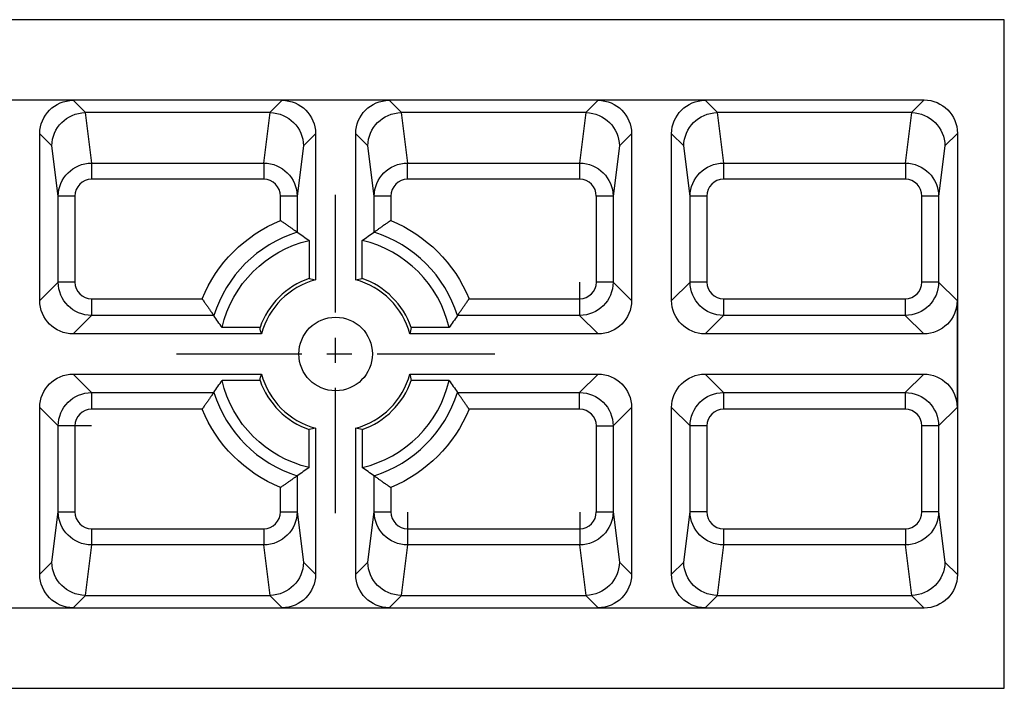
# Model space of a CAD drawing. Extents: x 0 to 8414, y 0 to 2566.
# Drawn here: x 5041 to 5336, y 543 to 743 of the extents above; entities that cross this region are included whole.
import ezdxf

# ---------------------------------------------------------------- set-up
doc = ezdxf.new("R2010")
doc.units = 0
doc.header["$LTSCALE"] = 30
doc.header["$MEASUREMENT"] = 0
doc.linetypes.add('CENTER', pattern=[2, 1.25, -0.25, 0.25, -0.25])
doc.layers.get('0').update_dxf_attribs({"linetype": 'CONTINUOUS'})
doc.layers.add('1', color=1, linetype='CENTER')

msp = doc.modelspace()

# ---------------------------------------------------------------- linework, layer by layer
for p, q in [((5335.89, 742.92), (4335.89, 742.92)), ((5335.89, 542.92), (5335.89, 742.92)), ((4359.9, 718.9), (5311.89, 718.9)), ((5057.39, 718.8), (5025.4, 718.8)), ((5057.39, 718.8), (5061.07, 715.12)), ((5116.22, 715.12), (5119.9, 718.8)), ((5151.89, 718.8), (5119.9, 718.8)), ((5151.89, 718.8), (5155.57, 715.12)), ((5210.72, 715.12), (5214.4, 718.8)), ((5246.39, 718.8), (5214.4, 718.8)), ((5246.39, 718.8), (5250.07, 715.12)), ((5308.11, 715.12), (5311.89, 718.9)), ((5060.99, 715.12), (5062.87, 700.04)), ((5116.22, 715.12), (5061.07, 715.12)), ((5114.42, 700.04), (5116.3, 715.12)), ((5155.49, 715.12), (5157.37, 700.04)), ((5210.72, 715.12), (5155.57, 715.12)), ((5208.92, 700.04), (5210.8, 715.12)), ((5249.99, 715.12), (5251.87, 700.04)), ((5308.11, 715.12), (5250.07, 715.12)), ((5306.31, 700.04), (5308.19, 715.12)), ((5047.39, 658.91), (5047.39, 708.8)), ((5051.03, 705.16), (5047.39, 708.8)), ((5129.89, 708.8), (5126.26, 705.16)), ((5129.89, 708.8), (5129.89, 665.12)), ((5141.89, 665.12), (5141.89, 708.8)), ((5145.53, 705.16), (5141.89, 708.8)), ((5224.39, 708.8), (5220.76, 705.16)), ((5224.39, 708.8), (5224.39, 658.91)), ((5236.39, 658.91), (5236.39, 708.8)), ((5240.03, 705.16), (5236.39, 708.8)), ((5321.89, 708.91), (5318.14, 705.16)), ((5321.89, 708.91), (5321.89, 576.92)), ((5052.92, 690.08), (5051.03, 705.16)), ((5126.26, 705.16), (5124.37, 690.08)), ((5147.42, 690.08), (5145.53, 705.16)), ((5220.76, 705.16), (5218.87, 690.08)), ((5241.92, 690.08), (5240.03, 705.16)), ((5318.14, 705.16), (5316.26, 690.08)), ((5062.87, 700.04), (5114.42, 700.04)), ((5062.87, 700.04), (5062.87, 695.22)), ((5114.42, 700.04), (5114.42, 695.22)), ((5157.37, 700.04), (5208.92, 700.04)), ((5157.37, 695.22), (5157.37, 700.04)), ((5208.92, 695.22), (5208.92, 700.04)), ((5251.87, 700.04), (5306.31, 700.04)), ((5251.87, 700.04), (5251.87, 695.22)), ((5306.31, 700.04), (5306.31, 695.22)), ((5114.42, 695.22), (5062.87, 695.22)), ((5208.92, 695.22), (5157.37, 695.22)), ((5306.31, 695.22), (5251.87, 695.22)), ((5052.92, 664.43), (5052.92, 690.08)), ((5057.92, 690.08), (5052.92, 690.08)), ((5057.92, 690.08), (5057.92, 664.43)), ((5119.37, 682.84), (5119.37, 690.08)), ((5124.37, 690.08), (5119.37, 690.08)), ((5124.37, 690.08), (5124.37, 679.35)), ((5147.42, 679.35), (5147.42, 690.08)), ((5152.42, 690.08), (5147.42, 690.08)), ((5152.42, 690.08), (5152.42, 682.84)), ((5218.87, 690.08), (5213.87, 690.08)), ((5213.87, 664.43), (5213.87, 690.08)), ((5218.87, 690.08), (5218.87, 664.43)), ((5241.92, 664.43), (5241.92, 690.08)), ((5246.92, 690.08), (5241.92, 690.08)), ((5246.92, 690.08), (5246.92, 664.43)), ((5311.26, 664.43), (5311.26, 690.08)), ((5316.26, 690.08), (5311.26, 690.08)), ((5316.26, 690.08), (5316.26, 664.43)), ((5127.97, 676.87), (5127.97, 665.53)), ((5143.82, 665.53), (5143.82, 676.87)), ((5047.39, 658.91), (5052.92, 664.43)), ((5057.92, 664.43), (5052.92, 664.43)), ((5208.88, 664.44), (5208.88, 654.44)), ((5218.87, 664.43), (5213.87, 664.43)), ((5218.87, 664.43), (5224.39, 658.91)), ((5236.39, 658.91), (5241.92, 664.43)), ((5246.92, 664.43), (5241.92, 664.43)), ((5316.26, 664.43), (5311.26, 664.43)), ((5316.26, 664.43), (5321.78, 658.91)), ((5062.91, 659.44), (5095.97, 659.44)), ((5062.91, 659.44), (5062.91, 654.44)), ((5175.82, 659.44), (5208.88, 659.44)), ((5251.91, 659.44), (5306.26, 659.44)), ((5251.91, 659.44), (5251.91, 654.44)), ((5306.26, 659.44), (5306.26, 654.44)), ((5321.78, 658.91), (5321.78, 626.92)), ((5062.91, 654.44), (5057.39, 648.92)), ((5099.46, 654.44), (5062.91, 654.44)), ((5208.88, 654.44), (5172.33, 654.44)), ((5214.4, 648.92), (5208.88, 654.44)), ((5251.91, 654.44), (5246.39, 648.92)), ((5306.26, 654.44), (5251.91, 654.44)), ((5311.79, 648.92), (5306.26, 654.44)), ((5113.69, 648.92), (5057.39, 648.92)), ((5113.28, 650.84), (5101.94, 650.84)), ((5214.4, 648.92), (5158.1, 648.92)), ((5169.85, 650.84), (5158.51, 650.84)), ((5311.79, 648.92), (5246.39, 648.92)), ((5057.39, 636.92), (5113.69, 636.92)), ((5057.39, 636.92), (5062.91, 631.39)), ((5158.1, 636.92), (5214.4, 636.92)), ((5208.88, 631.39), (5214.4, 636.92)), ((5246.39, 636.92), (5311.79, 636.92)), ((5246.39, 636.92), (5251.91, 631.39)), ((5306.26, 631.39), (5311.79, 636.92)), ((5113.28, 634.99), (5101.94, 634.99)), ((5169.85, 634.99), (5158.51, 634.99)), ((5062.91, 631.39), (5099.46, 631.39)), ((5062.91, 631.39), (5062.91, 626.39)), ((5172.33, 631.39), (5208.88, 631.39)), ((5208.88, 626.39), (5208.88, 631.39)), ((5251.91, 631.39), (5306.26, 631.39)), ((5251.91, 631.39), (5251.91, 626.39)), ((5306.26, 631.39), (5306.26, 626.39)), ((5047.39, 577.03), (5047.39, 626.92)), ((5052.92, 621.4), (5047.39, 626.92)), ((5095.97, 626.39), (5062.91, 626.39)), ((5208.88, 626.39), (5175.82, 626.39)), ((5224.39, 626.92), (5218.87, 621.4)), ((5224.39, 626.92), (5224.39, 577.03)), ((5236.39, 577.03), (5236.39, 626.92)), ((5241.92, 621.4), (5236.39, 626.92)), ((5306.26, 626.39), (5251.91, 626.39)), ((5321.78, 626.92), (5316.26, 621.4)), ((5052.92, 595.75), (5052.92, 621.4)), ((5062.92, 621.4), (5052.92, 621.4)), ((5057.92, 621.4), (5057.92, 595.75)), ((5213.87, 595.75), (5213.87, 621.4)), ((5213.87, 621.4), (5218.87, 621.4)), ((5218.87, 621.4), (5218.87, 595.75)), ((5241.92, 595.75), (5241.92, 621.4)), ((5246.92, 621.4), (5241.92, 621.4)), ((5246.92, 621.4), (5246.92, 595.75)), ((5311.26, 595.75), (5311.26, 621.4)), ((5316.26, 621.4), (5311.26, 621.4)), ((5316.26, 621.4), (5316.26, 595.75)), ((5127.97, 608.96), (5127.97, 620.3)), ((5129.89, 620.71), (5129.89, 577.03)), ((5141.89, 577.03), (5141.89, 620.71)), ((5143.82, 620.3), (5143.82, 608.96)), ((5124.37, 606.48), (5124.37, 595.75)), ((5147.42, 595.75), (5147.42, 606.48)), ((5119.37, 595.75), (5119.37, 602.99)), ((5152.42, 602.99), (5152.42, 595.75)), ((5051.03, 580.67), (5052.92, 595.75)), ((5052.92, 595.75), (5057.92, 595.75)), ((5119.37, 595.75), (5124.37, 595.75)), ((5124.37, 595.75), (5126.26, 580.67)), ((5145.53, 580.67), (5147.42, 595.75)), ((5147.42, 595.75), (5152.42, 595.75)), ((5157.37, 595.61), (5157.37, 585.79)), ((5208.92, 595.61), (5208.92, 585.79)), ((5213.87, 595.75), (5218.87, 595.75)), ((5218.87, 595.75), (5220.76, 580.67)), ((5240.03, 580.67), (5241.92, 595.75)), ((5246.92, 595.75), (5241.92, 595.75)), ((5316.26, 595.75), (5311.26, 595.75)), ((5316.26, 595.75), (5318.14, 580.67)), ((5062.87, 590.61), (5062.87, 585.79)), ((5062.87, 590.61), (5114.42, 590.61)), ((5114.42, 590.61), (5114.42, 585.79)), ((5157.37, 590.61), (5208.92, 590.61)), ((5251.87, 590.61), (5251.87, 585.79)), ((5251.87, 590.61), (5306.31, 590.61)), ((5306.31, 590.61), (5306.31, 585.79)), ((5062.87, 585.79), (5060.99, 570.72)), ((5114.42, 585.79), (5062.87, 585.79)), ((5116.3, 570.72), (5114.42, 585.79)), ((5157.37, 585.79), (5155.49, 570.72)), ((5208.92, 585.79), (5157.37, 585.79)), ((5210.8, 570.72), (5208.92, 585.79)), ((5251.87, 585.79), (5249.99, 570.72)), ((5306.31, 585.79), (5251.87, 585.79)), ((5308.19, 570.72), (5306.31, 585.79)), ((5047.39, 577.03), (5051.03, 580.67)), ((5126.26, 580.67), (5129.89, 577.03)), ((5141.89, 577.03), (5145.53, 580.67)), ((5220.76, 580.67), (5224.39, 577.03)), ((5236.39, 577.03), (5240.03, 580.67)), ((5318.14, 580.67), (5321.89, 576.92)), ((5061.07, 570.71), (5057.39, 567.03)), ((5061.07, 570.71), (5116.22, 570.71)), ((5119.9, 567.03), (5116.22, 570.71)), ((5155.57, 570.71), (5151.89, 567.03)), ((5155.57, 570.71), (5210.72, 570.71)), ((5214.4, 567.03), (5210.72, 570.71)), ((5250.07, 570.71), (5246.39, 567.03)), ((5250.07, 570.71), (5308.11, 570.71)), ((5311.89, 566.93), (5308.11, 570.71)), ((5311.89, 566.93), (4359.9, 566.93)), ((5025.4, 567.03), (5057.39, 567.03)), ((5119.9, 567.03), (5151.89, 567.03)), ((5214.4, 567.03), (5246.39, 567.03)), ((4335.89, 542.92), (5335.89, 542.92))]:
    msp.add_line(p, q)
at = {"extrusion": (0, 0, -1)}
for radius, start, end in [(43.21, 22.4801, 67.5199), (43.21, 112.4801, 157.5199), (34.87, 13.1301, 76.8699), (11, 0, 180), (11, 180, 0), (34.87, 283.1301, 346.8699), (43.21, 292.4801, 337.5199), (43.21, 202.4801, 247.5199)]:
    msp.add_arc((-5135.89, 642.92), radius, start, end, dxfattribs=at)
for radius, start, end in [(38.21, 107.5526, 162.4474), (38.21, 17.5526, 72.4474), (34.87, 13.1301, 76.8699), (23.96, 109.3038, 160.6962), (23, 105.1217, 164.8783), (23, 15.1217, 74.8783), (23.96, 19.3038, 70.6962), (23, 195.1217, 254.8783), (23, 285.1217, 344.8783), (23.96, 199.3038, 250.6962), (23.96, 289.3038, 340.6962), (34.87, 283.1301, 346.8699), (38.21, 197.5526, 252.4474), (38.21, 287.5526, 342.4474)]:
    msp.add_arc((5135.89, 642.92), radius, start, end)
for centre, major_axis, ratio, start_param, end_param in [((5057.4, 708.79), (-7.08, 7.08), 0.998783, 5.498396, 7.067974), ((5119.89, 708.79), (-7.08, -7.08), 0.998783, 2.356803, 3.926382), ((5151.9, 708.79), (-7.08, 7.08), 0.998783, 5.498396, 7.067974), ((5214.39, 708.79), (-7.08, -7.08), 0.998783, 2.356803, 3.926382), ((5246.4, 708.79), (-7.08, 7.08), 0.998783, 5.498396, 7.067974), ((5311.88, 708.89), (-7.08, -7.08), 0.998783, 2.356803, 3.926382), ((5061.03, 705.16), (8.99, 4.4), 0.993206, 3.599152, 5.160556), ((5062.51, 703.68), (4.88, -10.7), 0.827341, 3.494502, 3.502675), ((5114.78, 703.68), (4.89, 10.7), 0.827443, 5.921816, 5.929991), ((5116.26, 705.16), (8.99, -4.4), 0.993206, 4.264222, 5.825626), ((5155.53, 705.16), (8.99, 4.4), 0.993206, 3.599152, 5.160556), ((5157.01, 703.68), (4.88, -10.7), 0.827404, 3.49468, 3.502854), ((5209.28, 703.68), (4.88, 10.7), 0.827403, 5.921927, 5.930101), ((5210.76, 705.16), (8.99, -4.4), 0.993206, 4.264222, 5.825626), ((5250.03, 705.16), (8.99, 4.4), 0.993206, 3.599152, 5.160556), ((5251.51, 703.68), (4.88, -10.7), 0.827397, 3.494659, 3.502833), ((5306.67, 703.68), (4.89, 10.7), 0.827421, 5.921877, 5.930051), ((5308.15, 705.16), (8.99, -4.4), 0.993206, 4.264222, 5.825626), ((5062.92, 690.03), (1.24, -9.93), 0.999272, 1.699907, 3.261311), ((5114.37, 690.03), (1.24, 9.93), 0.999272, 6.163467, 7.724871), ((5157.42, 690.03), (1.24, -9.93), 0.999272, 1.699907, 3.261311), ((5208.87, 690.03), (1.24, 9.93), 0.999272, 6.163467, 7.724871), ((5251.92, 690.03), (1.24, -9.93), 0.999272, 1.699907, 3.261311), ((5306.26, 690.03), (1.24, 9.93), 0.999272, 6.163467, 7.724871), ((4953.07, 642.92), (197.11, 0), 0.373663, 5.765774, 5.804019), ((5318.72, 642.92), (197.11, 0), 0.373663, 3.620759, 3.659004), ((5062.92, 664.44), (7.07, 7.07), 0.999999, 2.356803, 3.926382), ((5122.57, 642.92), (26.66, 0), 0.866113, 4.916582, 4.990783), ((5149.22, 642.92), (26.66, 0), 0.866113, 4.433995, 4.508196), ((5208.87, 664.44), (7.07, -7.07), 0.999999, 5.498396, 7.067974), ((5251.92, 664.44), (7.07, 7.07), 0.999999, 2.356803, 3.926382), ((5306.26, 664.44), (7.07, -7.07), 0.999999, 5.498396, 7.067974), ((5057.4, 658.92), (-7.08, -7.08), 0.998783, 5.498396, 7.067974), ((5214.39, 658.92), (-7.08, 7.08), 0.998783, 2.356803, 3.926382), ((5246.4, 658.92), (7.08, 7.08), 0.998783, 2.356803, 3.926382), ((5311.78, 658.92), (-7.08, 7.08), 0.998783, 2.356803, 3.926382), ((5135.89, 825.74), (0, -197.11), 0.373663, 0.479166, 0.517411), ((5135.89, 825.74), (0, -197.11), 0.373663, 5.765775, 5.804019), ((5135.89, 656.24), (0, 26.66), 0.866113, 4.433994, 4.508196), ((5135.89, 656.24), (0, 26.66), 0.866113, 1.774989, 1.849191), ((5057.4, 626.91), (-7.08, 7.08), 0.998783, 5.498396, 7.067974), ((5135.89, 629.59), (0, -26.66), 0.866113, 1.774989, 1.849191), ((5135.89, 629.59), (0, 26.66), 0.866113, 1.292402, 1.366603), ((5214.39, 626.91), (-7.08, -7.08), 0.998783, 2.356803, 3.926382), ((5246.4, 626.91), (7.08, -7.08), 0.998783, 2.356803, 3.926382), ((5311.78, 626.91), (-7.08, -7.08), 0.998783, 2.356803, 3.926382), ((5135.89, 460.09), (0, 197.11), 0.373663, 5.765774, 5.804019), ((5135.89, 460.09), (0, 197.11), 0.373663, 0.479166, 0.517411), ((5062.92, 621.39), (7.07, -7.07), 0.999999, 2.356803, 3.926382), ((5208.87, 621.39), (7.07, 7.07), 0.999999, 5.498396, 7.067974), ((5251.92, 621.39), (7.07, -7.07), 0.999999, 2.356803, 3.926382), ((5306.26, 621.39), (7.07, 7.07), 0.999999, 5.498396, 7.067974), ((5122.57, 642.92), (26.66, 0), 0.866113, 1.292402, 1.366603), ((5149.22, 642.92), (26.66, 0), 0.866113, 1.774989, 1.849191), ((4953.07, 642.92), (197.11, 0), 0.373663, 0.479166, 0.517411), ((5318.72, 642.92), (197.11, 0), 0.373663, 2.624182, 2.662427), ((5062.92, 595.8), (1.24, 9.93), 0.999272, 3.021874, 4.583278), ((5114.37, 595.8), (1.24, -9.93), 0.999272, 4.8415, 6.402904), ((5157.42, 595.8), (1.24, 9.93), 0.999272, 3.021874, 4.583278), ((5208.87, 595.8), (1.24, -9.93), 0.999272, 4.8415, 6.402904), ((5251.92, 595.8), (1.24, 9.93), 0.999272, 3.021874, 4.583278), ((5306.26, 595.8), (1.24, -9.93), 0.999272, 4.8415, 6.402904), ((5061.03, 580.67), (8.99, -4.4), 0.993206, 1.12263, 2.684034), ((5116.26, 580.67), (8.99, 4.4), 0.993206, 0.457559, 2.018963), ((5155.53, 580.67), (8.99, -4.4), 0.993206, 1.12263, 2.684034), ((5210.76, 580.67), (8.99, 4.4), 0.993206, 0.457559, 2.018963), ((5250.03, 580.67), (8.99, -4.4), 0.993206, 1.12263, 2.684034), ((5308.15, 580.67), (8.99, 4.4), 0.993206, 0.457559, 2.018963), ((5057.4, 577.04), (-7.08, -7.08), 0.998783, 5.498396, 7.067974), ((5119.89, 577.04), (-7.08, 7.08), 0.998783, 2.356803, 3.926382), ((5151.9, 577.04), (-7.08, -7.08), 0.998783, 5.498396, 7.067974), ((5214.39, 577.04), (-7.08, 7.08), 0.998783, 2.356803, 3.926382), ((5246.4, 577.04), (-7.08, -7.08), 0.998783, 5.498396, 7.067974), ((5311.88, 576.94), (7.08, -7.08), 0.998783, 5.498396, 7.067974), ((5062.51, 582.15), (4.88, 10.7), 0.827378, 2.780406, 2.78858), ((5114.78, 582.15), (4.88, -10.7), 0.827387, 0.35304, 0.361214), ((5157.01, 582.15), (4.88, 10.7), 0.827398, 2.780349, 2.788523), ((5209.28, 582.15), (4.89, -10.7), 0.827414, 0.353114, 0.361289), ((5251.51, 582.15), (4.88, 10.7), 0.827403, 2.780334, 2.788508), ((5306.67, 582.15), (4.89, -10.69), 0.827455, 0.353229, 0.361404)]:
    msp.add_ellipse(centre, major_axis=major_axis, ratio=ratio, start_param=start_param, end_param=end_param, dxfattribs=at)
for centre, major_axis, ratio, start_param, end_param in [((5062.92, 690.03), (-0.64, 5.15), 0.962563, 6.163467, 7.724871), ((5114.37, 690.03), (-0.64, -5.15), 0.962563, 1.699907, 3.261311), ((5157.42, 690.03), (-0.64, 5.15), 0.962563, 6.163467, 7.724871), ((5208.87, 690.03), (-0.64, -5.15), 0.962563, 1.699907, 3.261311), ((5251.92, 690.03), (-0.64, 5.15), 0.962563, 6.163467, 7.724871), ((5306.26, 690.03), (-0.64, -5.15), 0.962563, 1.699907, 3.261311), ((5062.92, 664.44), (-3.54, -3.54), 0.998783, 5.498396, 7.067974), ((5208.87, 664.44), (-3.54, 3.54), 0.998783, 2.356803, 3.926382), ((5251.92, 664.44), (3.54, 3.54), 0.998783, 2.356803, 3.926382), ((5306.26, 664.44), (-3.54, 3.54), 0.998783, 2.356803, 3.926382), ((5062.92, 621.39), (-3.54, 3.54), 0.998783, 5.498396, 7.067974), ((5208.87, 621.39), (-3.54, -3.54), 0.998783, 2.356803, 3.926382), ((5251.92, 621.39), (3.54, -3.54), 0.998783, 2.356803, 3.926382), ((5306.26, 621.39), (-3.54, -3.54), 0.998783, 2.356803, 3.926382), ((5062.92, 595.8), (0.64, 5.15), 0.962563, 1.699907, 3.261311), ((5114.37, 595.8), (-0.64, 5.15), 0.962563, 3.021874, 4.583278), ((5157.42, 595.8), (0.64, 5.15), 0.962563, 1.699907, 3.261311), ((5208.87, 595.8), (-0.64, 5.15), 0.962563, 3.021874, 4.583278), ((5251.92, 595.8), (-0.64, -5.15), 0.962563, 4.8415, 6.402904), ((5306.26, 595.8), (0.64, -5.15), 0.962563, 6.163467, 7.724871)]:
    msp.add_ellipse(centre, major_axis=major_axis, ratio=ratio, start_param=start_param, end_param=end_param)
for points, knots in [([(5124.37, 679.34), (5124.36, 679.36), (5124.31, 679.39), (5124.2, 679.47), (5124.18, 679.49), (5124.13, 679.53), (5124.1, 679.55), (5124.01, 679.61), (5123.94, 679.66), (5123.79, 679.77), (5123.71, 679.83), (5123.53, 679.95), (5123.44, 680.02), (5123.14, 680.24), (5122.92, 680.39), (5122.57, 680.65), (5122.44, 680.73), (5122.19, 680.91), (5122.06, 681), (5121.67, 681.27), (5121.4, 681.46), (5120.83, 681.85), (5120.55, 682.05), (5120.11, 682.34), (5119.97, 682.44), (5119.75, 682.59), (5119.63, 682.66), (5119.52, 682.74), (5119.45, 682.79), (5119.41, 682.81), (5119.37, 682.84)], [0, 0, 0, 0, 0.125, 0.125, 0.15625, 0.15625, 0.1875, 0.1875, 0.25, 0.25, 0.3125, 0.3125, 0.375, 0.375, 0.5, 0.5, 0.5625, 0.5625, 0.625, 0.625, 0.75, 0.75, 0.875, 0.875, 0.9375, 0.9375, 0.96875, 0.984375, 0.984375, 1, 1, 1, 1]), ([(5152.42, 682.84), (5152.38, 682.81), (5152.34, 682.79), (5152.27, 682.74), (5152.16, 682.66), (5152.04, 682.59), (5151.82, 682.44), (5151.68, 682.34), (5151.24, 682.05), (5150.96, 681.85), (5150.39, 681.46), (5150.12, 681.27), (5149.73, 681), (5149.6, 680.91), (5149.35, 680.73), (5149.22, 680.65), (5148.87, 680.39), (5148.65, 680.24), (5148.35, 680.02), (5148.26, 679.95), (5148.08, 679.83), (5148, 679.77), (5147.85, 679.66), (5147.78, 679.61), (5147.69, 679.55), (5147.66, 679.53), (5147.61, 679.49), (5147.59, 679.47), (5147.48, 679.39), (5147.43, 679.36), (5147.42, 679.34)], [0, 0, 0, 0, 0.015625, 0.015625, 0.03125, 0.0625, 0.0625, 0.125, 0.125, 0.25, 0.25, 0.375, 0.375, 0.4375, 0.4375, 0.5, 0.5, 0.625, 0.625, 0.6875, 0.6875, 0.75, 0.75, 0.8125, 0.8125, 0.84375, 0.84375, 0.875, 0.875, 1, 1, 1, 1]), ([(5095.97, 659.44), (5096, 659.4), (5096.02, 659.36), (5096.07, 659.29), (5096.15, 659.18), (5096.22, 659.07), (5096.37, 658.84), (5096.47, 658.7), (5096.76, 658.26), (5096.96, 657.98), (5097.35, 657.41), (5097.54, 657.14), (5097.81, 656.75), (5097.9, 656.62), (5098.08, 656.37), (5098.17, 656.24), (5098.42, 655.89), (5098.57, 655.67), (5098.79, 655.37), (5098.86, 655.28), (5098.98, 655.1), (5099.04, 655.02), (5099.15, 654.87), (5099.2, 654.8), (5099.26, 654.71), (5099.29, 654.68), (5099.32, 654.63), (5099.34, 654.61), (5099.42, 654.5), (5099.45, 654.45), (5099.47, 654.44)], [0, 0, 0, 0, 0.015625, 0.015625, 0.03125, 0.0625, 0.0625, 0.125, 0.125, 0.25, 0.25, 0.375, 0.375, 0.4375, 0.4375, 0.5, 0.5, 0.625, 0.625, 0.6875, 0.6875, 0.75, 0.75, 0.8125, 0.8125, 0.84375, 0.84375, 0.875, 0.875, 1, 1, 1, 1]), ([(5172.32, 654.44), (5172.34, 654.45), (5172.37, 654.5), (5172.45, 654.61), (5172.47, 654.63), (5172.5, 654.68), (5172.53, 654.71), (5172.59, 654.8), (5172.64, 654.87), (5172.75, 655.02), (5172.81, 655.1), (5172.93, 655.28), (5173, 655.37), (5173.22, 655.67), (5173.37, 655.89), (5173.62, 656.24), (5173.71, 656.37), (5173.89, 656.62), (5173.98, 656.75), (5174.25, 657.14), (5174.44, 657.41), (5174.83, 657.98), (5175.03, 658.26), (5175.32, 658.7), (5175.42, 658.84), (5175.57, 659.07), (5175.64, 659.18), (5175.72, 659.29), (5175.77, 659.36), (5175.79, 659.4), (5175.82, 659.44)], [0, 0, 0, 0, 0.125, 0.125, 0.15625, 0.15625, 0.1875, 0.1875, 0.25, 0.25, 0.3125, 0.3125, 0.375, 0.375, 0.5, 0.5, 0.5625, 0.5625, 0.625, 0.625, 0.75, 0.75, 0.875, 0.875, 0.9375, 0.9375, 0.96875, 0.984375, 0.984375, 1, 1, 1, 1]), ([(5099.47, 631.39), (5099.45, 631.38), (5099.42, 631.33), (5099.34, 631.22), (5099.32, 631.2), (5099.29, 631.15), (5099.26, 631.12), (5099.2, 631.03), (5099.15, 630.96), (5099.04, 630.81), (5098.98, 630.73), (5098.86, 630.55), (5098.79, 630.46), (5098.57, 630.16), (5098.42, 629.94), (5098.17, 629.59), (5098.08, 629.46), (5097.9, 629.21), (5097.81, 629.08), (5097.54, 628.69), (5097.35, 628.42), (5096.96, 627.85), (5096.76, 627.57), (5096.47, 627.13), (5096.37, 626.99), (5096.22, 626.77), (5096.15, 626.65), (5096.07, 626.54), (5096.02, 626.47), (5096, 626.43), (5095.97, 626.39)], [0, 0, 0, 0, 0.125, 0.125, 0.15625, 0.15625, 0.1875, 0.1875, 0.25, 0.25, 0.3125, 0.3125, 0.375, 0.375, 0.5, 0.5, 0.5625, 0.5625, 0.625, 0.625, 0.75, 0.75, 0.875, 0.875, 0.9375, 0.9375, 0.96875, 0.984375, 0.984375, 1, 1, 1, 1]), ([(5175.82, 626.39), (5175.79, 626.43), (5175.77, 626.47), (5175.72, 626.54), (5175.64, 626.65), (5175.57, 626.77), (5175.42, 626.99), (5175.32, 627.13), (5175.03, 627.57), (5174.83, 627.85), (5174.44, 628.42), (5174.25, 628.69), (5173.98, 629.08), (5173.89, 629.21), (5173.71, 629.46), (5173.62, 629.59), (5173.37, 629.94), (5173.22, 630.16), (5173, 630.46), (5172.93, 630.55), (5172.81, 630.73), (5172.75, 630.81), (5172.64, 630.96), (5172.59, 631.03), (5172.53, 631.12), (5172.5, 631.15), (5172.47, 631.2), (5172.45, 631.22), (5172.37, 631.33), (5172.34, 631.38), (5172.32, 631.39)], [0, 0, 0, 0, 0.015625, 0.015625, 0.03125, 0.0625, 0.0625, 0.125, 0.125, 0.25, 0.25, 0.375, 0.375, 0.4375, 0.4375, 0.5, 0.5, 0.625, 0.625, 0.6875, 0.6875, 0.75, 0.75, 0.8125, 0.8125, 0.84375, 0.84375, 0.875, 0.875, 1, 1, 1, 1]), ([(5119.37, 602.99), (5119.41, 603.02), (5119.45, 603.04), (5119.52, 603.09), (5119.63, 603.17), (5119.75, 603.24), (5119.97, 603.39), (5120.11, 603.49), (5120.55, 603.78), (5120.83, 603.98), (5121.4, 604.37), (5121.67, 604.56), (5122.06, 604.83), (5122.19, 604.92), (5122.44, 605.1), (5122.57, 605.19), (5122.92, 605.44), (5123.14, 605.59), (5123.44, 605.81), (5123.53, 605.88), (5123.71, 606), (5123.79, 606.06), (5123.94, 606.17), (5124.01, 606.22), (5124.1, 606.28), (5124.13, 606.31), (5124.18, 606.34), (5124.2, 606.36), (5124.31, 606.44), (5124.36, 606.47), (5124.37, 606.49)], [0, 0, 0, 0, 0.015625, 0.015625, 0.03125, 0.0625, 0.0625, 0.125, 0.125, 0.25, 0.25, 0.375, 0.375, 0.4375, 0.4375, 0.5, 0.5, 0.625, 0.625, 0.6875, 0.6875, 0.75, 0.75, 0.8125, 0.8125, 0.84375, 0.84375, 0.875, 0.875, 1, 1, 1, 1]), ([(5147.42, 606.49), (5147.43, 606.47), (5147.48, 606.44), (5147.59, 606.36), (5147.61, 606.34), (5147.66, 606.31), (5147.69, 606.28), (5147.78, 606.22), (5147.85, 606.17), (5148, 606.06), (5148.08, 606), (5148.26, 605.88), (5148.35, 605.81), (5148.65, 605.59), (5148.87, 605.44), (5149.22, 605.19), (5149.35, 605.1), (5149.6, 604.92), (5149.73, 604.83), (5150.12, 604.56), (5150.39, 604.37), (5150.96, 603.98), (5151.24, 603.78), (5151.68, 603.49), (5151.82, 603.39), (5152.04, 603.24), (5152.16, 603.17), (5152.27, 603.09), (5152.34, 603.04), (5152.38, 603.02), (5152.42, 602.99)], [0, 0, 0, 0, 0.125, 0.125, 0.15625, 0.15625, 0.1875, 0.1875, 0.25, 0.25, 0.3125, 0.3125, 0.375, 0.375, 0.5, 0.5, 0.5625, 0.5625, 0.625, 0.625, 0.75, 0.75, 0.875, 0.875, 0.9375, 0.9375, 0.96875, 0.984375, 0.984375, 1, 1, 1, 1])]:
    msp.add_open_spline(points, degree=3, knots=knots)
for points in [[(5124.37, 679.35), (5124.37, 679.35), (5124.37, 679.35), (5124.37, 679.35)], [(5147.42, 679.35), (5147.42, 679.35), (5147.42, 679.35), (5147.42, 679.35)], [(5099.46, 654.44), (5099.46, 654.44), (5099.46, 654.44), (5099.46, 654.44)], [(5172.33, 654.44), (5172.33, 654.44), (5172.33, 654.44), (5172.33, 654.44)], [(5099.46, 631.39), (5099.46, 631.39), (5099.46, 631.39), (5099.46, 631.39)], [(5172.33, 631.39), (5172.33, 631.39), (5172.33, 631.39), (5172.33, 631.39)], [(5124.37, 606.49), (5124.37, 606.49), (5124.37, 606.49), (5124.37, 606.48)], [(5147.42, 606.48), (5147.42, 606.49), (5147.42, 606.49), (5147.42, 606.49)]]:
    msp.add_open_spline(points, degree=3)
at = {"layer": '1', "color": 1, "linetype": 'CENTER'}
for p, q in [((5135.89, 595.29), (5135.89, 690.54)), ((5088.27, 642.92), (5183.52, 642.92))]:
    msp.add_line(p, q, dxfattribs=at)

doc.saveas('drawing.dxf')
